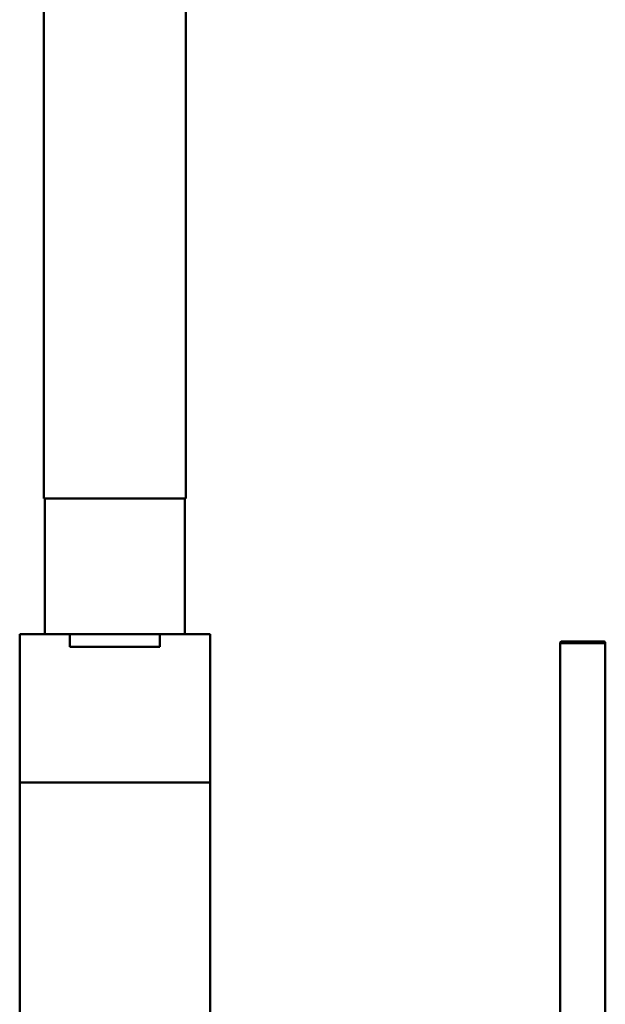
# Model space of a CAD drawing. Units: centimetres. Extents: x -162 to 1154, y -1084 to 1215.
# Drawn here: x 22 to 113, y 125 to 278 of the extents above; entities that cross this region are included whole.
import ezdxf

# ---------------------------------------------------------------- set-up
doc = ezdxf.new("R2010")
doc.units = ezdxf.units.CM
doc.header["$MEASUREMENT"] = 0
doc.layers.add('layer 1', color=7, linetype='Continuous')

msp = doc.modelspace()

# ---------------------------------------------------------------- linework, layer by layer
at = {"layer": 'layer 1', "lineweight": 50}
for points in [[(26.04764, 1032.72182), (26.04764, 1032.72182), (26.04764, 203.34578), (26.04764, 203.34578)], [(48.05026, 203.34578), (48.05026, 203.34578), (48.05026, 1032.72182), (48.05026, 1032.72182)], [(26.19865, 203.34578), (26.19865, 203.34578), (26.19865, 182.34829), (26.19865, 182.34829)], [(47.89925, 182.34829), (47.89925, 182.34829), (47.89925, 203.34578), (47.89925, 203.34578)], [(22.29795, 182.34829), (22.29795, 182.34829), (22.29795, 159.34714), (22.29795, 159.34714)], [(30.08046, 182.34829), (30.08046, 182.34829), (44.01838, 182.34829), (44.01838, 182.34829)], [(30.08046, 180.34745), (30.08046, 180.34745), (30.08046, 182.34829), (30.08046, 182.34829)], [(44.01838, 182.34829), (44.01838, 182.34829), (44.01838, 180.34745), (44.01838, 180.34745)], [(51.80089, 159.34714), (51.80089, 159.34714), (51.80089, 182.34829), (51.80089, 182.34829)], [(106.35206, 181.21385), (106.1869, 181.21385), (106.05288, 181.08078), (106.05288, 180.91656)], [(106.05288, 180.91656), (106.05288, 180.91656), (106.05288, 101.18124), (106.05288, 101.18124)], [(113.05204, 180.91656), (113.05204, 181.08078), (112.91803, 181.21385), (112.75192, 181.21385)], [(113.05204, 101.18124), (113.05204, 101.18124), (113.05204, 180.91656), (113.05204, 180.91656)], [(22.29795, 159.34714), (22.29795, 159.34714), (22.29795, 104.023), (22.29795, 104.023)], [(51.80089, 104.0683), (51.80089, 104.0683), (51.80089, 159.34714), (51.80089, 159.34714)]]:
    msp.add_open_spline(points, degree=3, dxfattribs=at)
for points, knots in [([(26.04764, 203.34578), (26.04764, 203.34578), (27.52184, 203.34578), (27.52184, 203.34578), (27.52184, 203.34578), (27.52184, 203.34578), (31.55089, 203.34578), (31.55089, 203.34578), (31.55089, 203.34578), (31.55089, 203.34578), (37.05131, 203.34578), (37.05131, 203.34578)], [0, 0, 0, 0, 0.333333333, 0.333333333, 0.333333333, 0.333333343, 0.666666667, 0.666666667, 0.666666667, 0.666666677, 1, 1, 1, 1]), ([(37.05131, 203.34578), (37.05131, 203.34578), (42.55173, 203.34578), (42.55173, 203.34578), (42.55173, 203.34578), (42.55173, 203.34578), (46.57606, 203.34578), (46.57606, 203.34578), (46.57606, 203.34578), (46.57606, 203.34578), (48.05026, 203.34578), (48.05026, 203.34578)], [0, 0, 0, 0, 0.333333333, 0.333333333, 0.333333333, 0.333333343, 0.666666667, 0.666666667, 0.666666667, 0.666666677, 1, 1, 1, 1]), ([(30.08046, 182.34829), (30.08046, 182.34829), (24.39317, 182.34829), (24.39317, 182.34829), (24.39317, 182.34829), (24.39317, 182.34829), (22.29795, 182.34829), (22.29795, 182.34829)], [0, 0, 0, 0, 0.5, 0.5, 0.5, 0.50000001, 1, 1, 1, 1]), ([(51.80089, 182.34829), (51.80089, 182.34829), (49.70567, 182.34829), (49.70567, 182.34829), (49.70567, 182.34829), (49.70567, 182.34829), (44.01838, 182.34829), (44.01838, 182.34829)], [0, 0, 0, 0, 0.5, 0.5, 0.5, 0.50000001, 1, 1, 1, 1]), ([(30.08046, 180.34745), (30.08046, 180.34745), (37.05131, 180.34745), (37.05131, 180.34745), (37.05131, 180.34745), (37.05131, 180.34745), (44.01838, 180.34745), (44.01838, 180.34745)], [0, 0, 0, 0, 0.5, 0.5, 0.5, 0.50000001, 1, 1, 1, 1]), ([(113.05204, 180.91656), (113.05204, 180.91656), (112.0252, 180.91656), (112.0252, 180.91656), (112.0252, 180.91656), (112.0252, 180.91656), (109.55152, 180.91656), (109.55152, 180.91656), (109.55152, 180.91656), (109.55152, 180.91656), (107.07595, 180.91656), (107.07595, 180.91656), (107.07595, 180.91656), (107.07595, 180.91656), (106.05288, 180.91656), (106.05288, 180.91656)], [0, 0, 0, 0, 0.25, 0.25, 0.25, 0.25000001, 0.5, 0.5, 0.5, 0.50000001, 0.75, 0.75, 0.75, 0.75000001, 1, 1, 1, 1]), ([(106.35206, 181.21385), (106.35206, 181.21385), (107.28642, 181.21385), (107.28642, 181.21385), (107.28642, 181.21385), (107.28642, 181.21385), (109.55152, 181.21385), (109.55152, 181.21385)], [0, 0, 0, 0, 0.5, 0.5, 0.5, 0.50000001, 1, 1, 1, 1]), ([(109.55152, 181.21385), (109.55152, 181.21385), (111.81285, 181.21385), (111.81285, 181.21385), (111.81285, 181.21385), (111.81285, 181.21385), (112.75192, 181.21385), (112.75192, 181.21385)], [0, 0, 0, 0, 0.5, 0.5, 0.5, 0.50000001, 1, 1, 1, 1]), ([(22.29795, 159.34714), (22.29795, 159.34714), (23.42295, 159.34714), (23.42295, 159.34714), (23.42295, 159.34714), (23.42295, 159.34714), (26.61863, 159.34714), (26.61863, 159.34714), (26.61863, 159.34714), (26.61863, 159.34714), (31.40649, 159.34714), (31.40649, 159.34714), (31.40649, 159.34714), (31.40649, 159.34714), (37.05131, 159.34714), (37.05131, 159.34714)], [0, 0, 0, 0, 0.25, 0.25, 0.25, 0.25000001, 0.5, 0.5, 0.5, 0.50000001, 0.75, 0.75, 0.75, 0.75000001, 1, 1, 1, 1]), ([(51.80089, 159.34714), (51.80089, 159.34714), (50.67589, 159.34714), (50.67589, 159.34714), (50.67589, 159.34714), (50.67589, 159.34714), (47.47927, 159.34714), (47.47927, 159.34714), (47.47927, 159.34714), (47.47927, 159.34714), (42.69519, 159.34714), (42.69519, 159.34714), (42.69519, 159.34714), (42.69519, 159.34714), (37.05131, 159.34714), (37.05131, 159.34714), (37.05131, 159.34714), (37.05131, 159.34714), (31.40649, 159.34714), (31.40649, 159.34714), (31.40649, 159.34714), (31.40649, 159.34714), (26.61863, 159.34714), (26.61863, 159.34714), (26.61863, 159.34714), (26.61863, 159.34714), (23.42295, 159.34714), (23.42295, 159.34714), (23.42295, 159.34714), (23.42295, 159.34714), (22.29795, 159.34714), (22.29795, 159.34714)], [0, 0, 0, 0, 0.125, 0.125, 0.125, 0.12500001, 0.25, 0.25, 0.25, 0.25000001, 0.375, 0.375, 0.375, 0.37500001, 0.5, 0.5, 0.5, 0.50000001, 0.625, 0.625, 0.625, 0.62500001, 0.75, 0.75, 0.75, 0.75000001, 0.875, 0.875, 0.875, 0.87500001, 1, 1, 1, 1]), ([(37.05131, 159.34714), (37.05131, 159.34714), (42.69519, 159.34714), (42.69519, 159.34714), (42.69519, 159.34714), (42.69519, 159.34714), (47.47927, 159.34714), (47.47927, 159.34714), (47.47927, 159.34714), (47.47927, 159.34714), (50.67589, 159.34714), (50.67589, 159.34714), (50.67589, 159.34714), (50.67589, 159.34714), (51.80089, 159.34714), (51.80089, 159.34714)], [0, 0, 0, 0, 0.25, 0.25, 0.25, 0.25000001, 0.5, 0.5, 0.5, 0.50000001, 0.75, 0.75, 0.75, 0.75000001, 1, 1, 1, 1])]:
    msp.add_open_spline(points, degree=3, knots=knots, dxfattribs=at)

doc.saveas('drawing.dxf')
